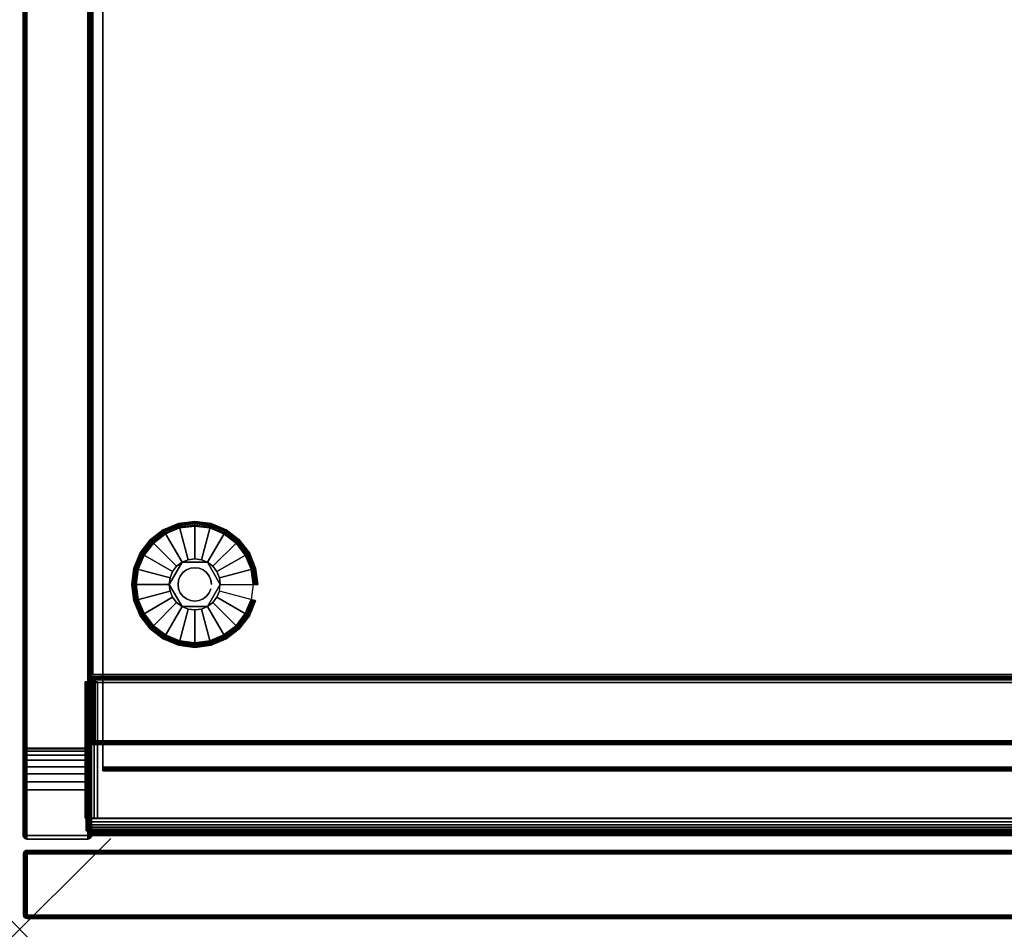
# Model space of a CAD drawing. Units: inches. Extents: x -0.2 to 42, y -21.1 to 0.
# Drawn here: x 0 to 10.8, y -20 to -10 of the extents above; entities that cross this region are included whole.
import ezdxf

# ---------------------------------------------------------------- set-up
doc = ezdxf.new("R2010")
doc.units = ezdxf.units.IN
doc.header["$MEASUREMENT"] = 0
doc.header["$PDMODE"] = 3
doc.header["$PDSIZE"] = 1
for name, color, linetype in [('A-FURN-3-NODE', 7, 'Continuous'), ('A-FURN-3-STOR-LWR-HRDWR-RAIL', 253, 'Continuous'), ('A-FURN-3-STOR-LWR-LVLR', 253, 'Continuous'), ('A-FURN-3-STOR-LWR-LVLR-HRDWR', 254, 'Continuous'), ('A-FURN-3-STOR-LWR-WD-BTTM-EDGE-HORZ', 255, 'Continuous'), ('A-FURN-3-STOR-LWR-WD-BTTM-SRFC-HORZ', 255, 'Continuous'), ('A-FURN-3-STOR-LWR-WD-DR-EDGE-HORZ', 255, 'Continuous'), ('A-FURN-3-STOR-LWR-WD-DR-EDGE-VERT', 255, 'Continuous'), ('A-FURN-3-STOR-LWR-WD-DR-SRFC-VERT', 255, 'Continuous'), ('A-FURN-3-STOR-LWR-WD-FRNT-EDGE-VERT', 255, 'Continuous'), ('A-FURN-3-STOR-LWR-WD-FRNT-SRFC-VERT', 255, 'Continuous'), ('A-FURN-3-STOR-LWR-WD-SDPNL-CORE', 33, 'Continuous'), ('A-FURN-3-STOR-LWR-WD-SDPNL-EDGE-HORZ', 255, 'Continuous'), ('A-FURN-3-STOR-LWR-WD-SDPNL-EDGE-VERT', 255, 'Continuous'), ('A-FURN-3-STOR-LWR-WD-SDPNL-SRFC-VERT', 255, 'Continuous'), ('A-FURN-3-STOR-LWR-WD-SHLF-CORE', 33, 'Continuous'), ('A-FURN-3-STOR-LWR-WD-SHLF-EDGE-HORZ', 255, 'Continuous'), ('A-FURN-3-STOR-LWR-WD-SHLF-SRFC-HORZ', 255, 'Continuous')]:
    doc.layers.add(name, color=color, linetype=linetype)

msp = doc.modelspace()

# ---------------------------------------------------------------- linework, layer by layer
at = {"layer": 'A-FURN-3-NODE'}
msp.add_point((0, -20), dxfattribs=at)
at = {"layer": 'A-FURN-3-STOR-LWR-HRDWR-RAIL'}
for points in [[(0.72, -17.288, 27.866), (0.72, -17.278, 27.25), (0.72, -18.778, 27.25), (0.72, -18.778, 27.866)], [(0.855, -18.778, 27.25), (0.72, -18.778, 27.25), (0.72, -17.278, 27.25), (0.855, -17.278, 27.25)], [(0.855, -17.278, 27.25), (0.855, -17.288, 27.866), (0.855, -18.778, 27.866), (0.855, -18.778, 27.25)], [(41.077, -18.778, 28), (41.077, -17.288, 28), (0.855, -17.288, 28), (0.855, -18.778, 28)], [(41.077, -17.288, 27.866), (41.077, -18.778, 27.866), (0.855, -18.778, 27.866), (0.855, -17.288, 27.866)], [(0.72, -18.778, 27.25), (0.855, -18.778, 27.25), (0.855, -18.778, 27.866), (0.72, -18.778, 27.866)], [(0.73, -18.783, 28), (0.855, -18.783, 28), (0.855, -18.783, 27.866), (0.73, -18.783, 27.861)], [(41.202, -18.783, 27.25), (41.202, -18.918, 27.25), (0.73, -18.918, 27.25), (0.73, -18.783, 27.25)], [(0.855, -18.778, 27.866), (0.855, -18.783, 27.866), (0.855, -18.783, 28), (0.855, -18.778, 28)], [(0.73, -18.918, 27.866), (0.73, -18.918, 27.25), (41.202, -18.918, 27.25), (41.202, -18.918, 27.866)]]:
    msp.add_3dface(points, dxfattribs=at)
for points, invisible_edges in [([(0.855, -17.288, 27.866), (0.855, -17.278, 27.25), (0.72, -17.278, 27.25), (0.72, -17.288, 27.866)], 8), ([(0.855, -17.288, 27.866), (0.72, -17.288, 27.866), (0.725, -17.288, 27.9), (0.739, -17.288, 27.933)], 9), ([(0.855, -17.288, 27.866), (0.739, -17.288, 27.933), (0.76, -17.288, 27.961), (0.788, -17.288, 27.982)], 9), ([(0.855, -17.288, 27.866), (0.788, -17.288, 27.982), (0.82, -17.288, 27.995), (41.077, -17.288, 27.866)], 5), ([(41.077, -17.288, 27.866), (0.82, -17.288, 27.995), (0.855, -17.288, 28), (41.077, -17.288, 28)], 9), ([(0.739, -18.778, 27.933), (0.725, -18.778, 27.9), (0.72, -18.778, 27.866), (0.855, -18.778, 27.866)], 8), ([(0.73, -18.783, 27.25), (0.73, -18.918, 27.25), (0.73, -18.918, 27.866), (0.73, -18.783, 27.861)], 4), ([(0.73, -18.85, 27.982), (0.73, -18.818, 27.995), (0.73, -18.783, 28), (0.73, -18.783, 27.861)], 8), ([(0.73, -18.9, 27.933), (0.73, -18.878, 27.961), (0.73, -18.85, 27.982), (0.73, -18.783, 27.861)], 12), ([(0.73, -18.918, 27.866), (0.73, -18.913, 27.9), (0.73, -18.9, 27.933), (0.73, -18.783, 27.861)], 12), ([(41.077, -18.783, 27.866), (41.202, -18.783, 27.861), (41.202, -18.783, 27.25), (0.73, -18.783, 27.25)], 8), ([(0.73, -18.783, 27.25), (0.73, -18.783, 27.861), (0.855, -18.783, 27.866), (41.077, -18.783, 27.866)], 8), ([(0.788, -18.778, 27.982), (0.76, -18.778, 27.961), (0.739, -18.778, 27.933), (0.855, -18.778, 27.861)], 12), ([(0.855, -18.778, 28), (0.82, -18.778, 27.995), (0.788, -18.778, 27.982), (0.855, -18.778, 27.866)], 4)]:
    msp.add_3dface(points, dxfattribs=dict(at, invisible_edges=invisible_edges))
at = {"layer": 'A-FURN-3-STOR-LWR-LVLR'}
for points, invisible_edges in [([(1.758, -15.587), (1.924, -15.566), (1.758, -16.829), (1.603, -16.764)], 10), ([(1.924, -16.851), (1.758, -16.829), (1.924, -15.566), (2.09, -15.587)], 10), ([(1.47, -15.754), (1.603, -15.652), (1.47, -16.662), (1.368, -16.529)], 10), ([(1.603, -16.764), (1.47, -16.662), (1.603, -15.652), (1.758, -15.587)], 10), ([(2.09, -15.587), (2.245, -15.652), (2.09, -16.829), (1.924, -16.851)], 10), ([(2.245, -16.764), (2.09, -16.829), (2.245, -15.652), (2.378, -15.754)], 10), ([(1.368, -16.529), (1.303, -16.374), (1.368, -15.887), (1.47, -15.754)], 10), ([(2.378, -15.754), (2.48, -15.887), (2.378, -16.662), (2.245, -16.764)], 10), ([(1.303, -16.374), (1.282, -16.208), (1.303, -16.042), (1.368, -15.887)], 8), ([(2.48, -16.529), (2.378, -16.662), (2.48, -15.887), (2.545, -16.042)], 10), ([(1.784, -15.965, 0.512), (1.653, -16.135, 0.512), (1.643, -16.208, 0.512)], 1), ([(1.784, -15.965, 0.512), (1.725, -16.009, 0.512), (1.681, -16.067, 0.512), (1.653, -16.135, 0.512)], 8), ([(2.064, -15.965, 0.512), (1.851, -15.937, 0.512), (1.784, -15.965, 0.512)], 1), ([(2.064, -15.965, 0.512), (1.997, -15.937, 0.512), (1.924, -15.927, 0.512), (1.851, -15.937, 0.512)], 8), ([(2.205, -16.208, 0.512), (2.123, -16.009, 0.512), (2.064, -15.965, 0.512)], 1), ([(2.205, -16.208, 0.512), (2.195, -16.135, 0.512), (2.167, -16.067, 0.512), (2.123, -16.009, 0.512)], 8), ([(2.545, -16.042), (2.566, -16.208), (2.545, -16.374), (2.48, -16.529)], 8), ([(1.643, -16.208, 0.512), (1.653, -16.281, 0.512), (1.681, -16.349, 0.512), (1.725, -16.407, 0.512)], 8), ([(1.643, -16.208, 0.512), (1.725, -16.407, 0.512), (1.784, -16.451, 0.512)], 1), ([(2.064, -16.451, 0.512), (2.195, -16.281, 0.512), (2.205, -16.208, 0.512)], 1), ([(2.064, -16.451, 0.512), (2.123, -16.407, 0.512), (2.167, -16.349, 0.512), (2.195, -16.281, 0.512)], 8), ([(1.784, -16.451, 0.512), (1.851, -16.479, 0.512), (1.924, -16.489, 0.512), (1.997, -16.479, 0.512)], 8), ([(1.784, -16.451, 0.512), (1.997, -16.479, 0.512), (2.064, -16.451, 0.512)], 1)]:
    msp.add_3dface(points, dxfattribs=dict(at, invisible_edges=invisible_edges))
at = {"layer": 'A-FURN-3-STOR-LWR-LVLR-HRDWR'}
for points in [[(1.784, -15.965, 0.765), (1.784, -15.965, 0.512), (1.643, -16.208, 0.512), (1.643, -16.208, 0.765)], [(2.064, -15.965, 0.765), (2.064, -15.965, 0.512), (1.784, -15.965, 0.512), (1.784, -15.965, 0.765)], [(2.205, -16.208, 0.765), (2.205, -16.208, 0.512), (2.064, -15.965, 0.512), (2.064, -15.965, 0.765)], [(1.643, -16.208, 0.765), (1.643, -16.208, 0.512), (1.784, -16.451, 0.512), (1.784, -16.451, 0.765)], [(2.064, -16.451, 0.765), (2.064, -16.451, 0.512), (2.205, -16.208, 0.512), (2.205, -16.208, 0.765)], [(1.784, -16.451, 0.765), (1.784, -16.451, 0.512), (2.064, -16.451, 0.512), (2.064, -16.451, 0.765)]]:
    msp.add_3dface(points, dxfattribs=at)
at = {"layer": 'A-FURN-3-STOR-LWR-LVLR-HRDWR', "invisible_edges": 8}
for points in [[(2.064, -15.965, 0.765), (1.784, -15.965, 0.765), (1.643, -16.208, 0.765), (1.784, -16.451, 0.765)], [(1.784, -16.451, 0.765), (2.064, -16.451, 0.765), (2.205, -16.208, 0.765), (2.064, -15.965, 0.765)]]:
    msp.add_3dface(points, dxfattribs=at)
at = {"layer": 'A-FURN-3-STOR-LWR-WD-BTTM-SRFC-HORZ'}
for points in [[(0.789, -0.828, 5.527), (0.789, -18.93, 5.527), (41.211, -18.93, 5.527), (41.211, -0.828, 5.527)], [(0.809, -17.198, 2.777), (0.809, -0.848, 2.777), (41.191, -0.848, 2.777), (41.191, -17.198, 2.777)], [(41.211, -18.93, 4.527), (0.789, -18.93, 4.527), (0.789, -17.218, 4.527), (41.211, -17.218, 4.527)]]:
    msp.add_3dface(points, dxfattribs=at)
at = {"layer": 'A-FURN-3-STOR-LWR-WD-DR-SRFC-VERT'}
for points in [[(20.774, -19.132, 4.527), (0.082, -19.132, 4.527), (0.082, -19.132, 27.781), (20.774, -19.132, 27.781)], [(20.774, -19.882, 27.781), (0.082, -19.882, 27.781), (0.082, -19.882, 4.527), (20.774, -19.882, 4.527)]]:
    msp.add_3dface(points, dxfattribs=at)
at = {"layer": 'A-FURN-3-STOR-LWR-WD-FRNT-SRFC-VERT'}
for points in [[(41.211, -17.218, 4.527), (41.211, -17.218, 0.539), (0.789, -17.218, 0.539), (0.789, -17.218, 4.527)], [(0.789, -17.968, 4.527), (0.789, -17.968, 0.539), (41.211, -17.968, 0.539), (41.211, -17.968, 4.527)]]:
    msp.add_3dface(points, dxfattribs=at)
at = {"layer": 'A-FURN-3-STOR-LWR-WD-SDPNL-CORE'}
msp.add_3dface([(0.789, -0.078, 28), (0.039, -0.078, 28), (0.039, -18.969, 28), (0.789, -18.969, 28)], dxfattribs=at)
at = {"layer": 'A-FURN-3-STOR-LWR-WD-SDPNL-EDGE-VERT'}
for points, invisible_edges in [([(0.039, -18.969, 28), (0.04, -18.979, 28), (0.788, -18.979, 28), (0.789, -18.969, 28)], 2), ([(0.784, -18.988, 28), (0.788, -18.979, 28), (0.04, -18.979, 28), (0.044, -18.988, 28)], 10), ([(0.044, -18.988, 28), (0.05, -18.996, 28), (0.778, -18.996, 28), (0.784, -18.988, 28)], 10), ([(0.769, -19.003, 28), (0.778, -18.996, 28), (0.05, -18.996, 28), (0.059, -19.003, 28)], 10), ([(0.059, -19.003, 28), (0.068, -19.006, 28), (0.76, -19.006, 28), (0.769, -19.003, 28)], 10), ([(0.75, -19.008, 28), (0.76, -19.006, 28), (0.068, -19.006, 28), (0.078, -19.008, 28)], 2)]:
    msp.add_3dface(points, dxfattribs=dict(at, invisible_edges=invisible_edges))
at = {"layer": 'A-FURN-3-STOR-LWR-WD-SDPNL-SRFC-VERT'}
for points, invisible_edges in [([(0.039, -0.078, 28), (0.039, -0.078, 0.539), (0.039, -17.968, 0.539), (0.039, -17.968, 4.027)], 8), ([(0.039, -18.468, 4.527), (0.039, -18.969, 4.527), (0.039, -18.969, 28), (0.039, -0.078, 28)], 8), ([(0.039, -0.078, 28), (0.039, -0.078, 28), (0.039, -18.37, 4.517), (0.039, -18.468, 4.527)], 10), ([(0.039, -18.277, 4.489), (0.039, -18.277, 4.489), (0.039, -18.37, 4.517), (0.039, -0.078, 28)], 12), ([(0.039, -0.078, 28), (0.039, -0.078, 28), (0.039, -18.19, 4.443), (0.039, -18.277, 4.489)], 10), ([(0.039, -18.114, 4.381), (0.039, -18.114, 4.381), (0.039, -18.19, 4.443), (0.039, -0.078, 28)], 12), ([(0.039, -18.052, 4.305), (0.039, -18.052, 4.305), (0.039, -18.114, 4.381), (0.039, -0.078, 28)], 12), ([(0.039, -18.006, 4.218), (0.039, -18.006, 4.218), (0.039, -18.052, 4.305), (0.039, -0.078, 28)], 12), ([(0.039, -0.078, 28), (0.039, -0.078, 28), (0.039, -17.978, 4.125), (0.039, -18.006, 4.218)], 10), ([(0.039, -17.968, 4.027), (0.039, -17.968, 4.027), (0.039, -17.978, 4.125), (0.039, -0.078, 28)], 12), ([(0.789, -17.968, 0.539), (0.789, -0.078, 0.539), (0.789, -0.078, 28), (0.789, -17.968, 4.027)], 4), ([(0.789, -18.969, 28), (0.789, -18.969, 4.527), (0.789, -18.468, 4.527), (0.789, -0.078, 28)], 4), ([(0.789, -18.37, 4.517), (0.789, -0.078, 28), (0.789, -0.078, 28), (0.789, -18.468, 4.527)], 5), ([(0.789, -18.37, 4.517), (0.789, -18.277, 4.489), (0.789, -18.277, 4.489), (0.789, -0.078, 28)], 12), ([(0.789, -18.19, 4.443), (0.789, -0.078, 28), (0.789, -0.078, 28), (0.789, -18.277, 4.489)], 5), ([(0.789, -18.19, 4.443), (0.789, -18.114, 4.381), (0.789, -18.114, 4.381), (0.789, -0.078, 28)], 12), ([(0.789, -18.114, 4.381), (0.789, -18.052, 4.305), (0.789, -18.052, 4.305), (0.789, -0.078, 28)], 12), ([(0.789, -18.052, 4.305), (0.789, -18.006, 4.218), (0.789, -18.006, 4.218), (0.789, -0.078, 28)], 12), ([(0.789, -17.978, 4.125), (0.789, -0.078, 28), (0.789, -0.078, 28), (0.789, -18.006, 4.218)], 5), ([(0.789, -17.978, 4.125), (0.789, -17.968, 4.027), (0.789, -17.968, 4.027), (0.789, -0.078, 28)], 12)]:
    msp.add_3dface(points, dxfattribs=dict(at, invisible_edges=invisible_edges))
at = {"layer": 'A-FURN-3-STOR-LWR-WD-SHLF-CORE'}
msp.add_3dface([(0.914, -18.218, 17.268), (0.914, -18.218, 18.018), (0.914, -0.992, 18.018), (0.914, -0.992, 17.268)], dxfattribs=at)
at = {"layer": 'A-FURN-3-STOR-LWR-WD-SHLF-EDGE-HORZ'}
for points, invisible_edges in [([(0.914, -18.228, 17.269), (0.914, -18.228, 18.017), (0.914, -18.218, 18.018), (0.914, -18.218, 17.268)], 1), ([(0.914, -18.228, 18.017), (0.914, -18.228, 17.269), (0.914, -18.237, 17.273), (0.914, -18.237, 18.013)], 5), ([(0.914, -18.246, 17.279), (0.914, -18.246, 18.007), (0.914, -18.237, 18.013), (0.914, -18.237, 17.273)], 5), ([(0.914, -18.246, 18.007), (0.914, -18.246, 17.279), (0.914, -18.252, 17.288), (0.914, -18.252, 17.998)], 5), ([(0.914, -18.256, 17.297), (0.914, -18.256, 17.989), (0.914, -18.252, 17.998), (0.914, -18.252, 17.288)], 5), ([(0.914, -18.256, 17.989), (0.914, -18.256, 17.297), (0.914, -18.257, 17.307), (0.914, -18.257, 17.979)], 1)]:
    msp.add_3dface(points, dxfattribs=dict(at, invisible_edges=invisible_edges))
at = {"layer": 'A-FURN-3-STOR-LWR-WD-SHLF-SRFC-HORZ'}
for points in [[(0.914, -18.218, 18.018), (41.086, -18.218, 18.018), (41.086, -0.992, 18.018), (0.914, -0.992, 18.018)], [(0.914, -0.992, 17.268), (41.086, -0.992, 17.268), (41.086, -18.218, 17.268), (0.914, -18.218, 17.268)]]:
    msp.add_3dface(points, dxfattribs=at)

# ---------------------------------------------------------------- meshes
at = {"layer": 'A-FURN-3-STOR-LWR-HRDWR-RAIL'}
mesh = msp.add_polymesh((2, 7), dxfattribs=at)
for k, corner in enumerate([(0.72, -18.778, 27.866), (0.725, -18.778, 27.9), (0.739, -18.778, 27.933), (0.76, -18.778, 27.961), (0.788, -18.778, 27.982), (0.82, -18.778, 27.995), (0.855, -18.778, 28), (0.72, -17.288, 27.866), (0.725, -17.288, 27.9), (0.739, -17.288, 27.933), (0.76, -17.288, 27.961), (0.788, -17.288, 27.982), (0.82, -17.288, 27.995), (0.855, -17.288, 28)]):
    mesh.set_mesh_vertex(divmod(k, 7), corner)
mesh = msp.add_polymesh((2, 7), dxfattribs=at)
for k, corner in enumerate([(0.73, -18.783, 28), (0.73, -18.818, 27.995), (0.73, -18.85, 27.982), (0.73, -18.878, 27.961), (0.73, -18.9, 27.933), (0.73, -18.913, 27.9), (0.73, -18.918, 27.866), (41.202, -18.783, 28), (41.202, -18.818, 27.995), (41.202, -18.85, 27.982), (41.202, -18.878, 27.961), (41.202, -18.9, 27.933), (41.202, -18.913, 27.9), (41.202, -18.918, 27.866)]):
    mesh.set_mesh_vertex(divmod(k, 7), corner)
at = {"layer": 'A-FURN-3-STOR-LWR-LVLR'}
mesh = msp.add_polymesh((24, 9), dxfattribs=dict(at, m_close=True))
for k, corner in enumerate([(2.205, -16.208, 0.512), (2.576, -16.208, 0.438), (2.597, -16.208, 0.429), (2.611, -16.208, 0.411), (2.617, -16.208, 0.389), (2.617, -16.208, 0.05), (2.61, -16.208, 0.025), (2.591, -16.208, 0.007), (2.566, -16.208), (2.195, -16.135, 0.512), (2.554, -16.039, 0.438), (2.574, -16.034, 0.429), (2.588, -16.03, 0.411), (2.593, -16.029, 0.389), (2.593, -16.029, 0.05), (2.586, -16.031, 0.025), (2.569, -16.035, 0.007), (2.545, -16.042), (2.167, -16.067, 0.512), (2.489, -15.882, 0.438), (2.507, -15.872, 0.429), (2.519, -15.864, 0.411), (2.524, -15.862, 0.389), (2.524, -15.862, 0.05), (2.518, -15.865, 0.025), (2.502, -15.874, 0.007), (2.48, -15.887), (2.123, -16.009, 0.512), (2.385, -15.747, 0.438), (2.4, -15.732, 0.429), (2.41, -15.722, 0.411), (2.414, -15.718, 0.389), (2.414, -15.718, 0.05), (2.409, -15.723, 0.025), (2.396, -15.736, 0.007), (2.378, -15.754), (2.064, -15.965, 0.512), (2.25, -15.643, 0.438), (2.26, -15.625, 0.429), (2.268, -15.613, 0.411), (2.27, -15.608, 0.389), (2.27, -15.608, 0.05), (2.267, -15.614, 0.025), (2.258, -15.63, 0.007), (2.245, -15.652), (1.997, -15.937, 0.512), (2.093, -15.578, 0.438), (2.098, -15.558, 0.429), (2.102, -15.544, 0.411), (2.103, -15.539, 0.389), (2.103, -15.539, 0.05), (2.101, -15.546, 0.025), (2.097, -15.563, 0.007), (2.09, -15.587), (1.924, -15.927, 0.512), (1.924, -15.556, 0.438), (1.924, -15.535, 0.429), (1.924, -15.521, 0.411), (1.924, -15.516, 0.389), (1.924, -15.516, 0.05), (1.924, -15.522, 0.025), (1.924, -15.54, 0.007), (1.924, -15.566), (1.851, -15.937, 0.512), (1.755, -15.578, 0.438), (1.75, -15.558, 0.429), (1.746, -15.544, 0.411), (1.745, -15.539, 0.389), (1.745, -15.539, 0.05), (1.747, -15.546, 0.025), (1.751, -15.563, 0.007), (1.758, -15.587), (1.784, -15.965, 0.512), (1.598, -15.643, 0.438), (1.588, -15.625, 0.429), (1.58, -15.613, 0.411), (1.578, -15.608, 0.389), (1.578, -15.608, 0.05), (1.581, -15.614, 0.025), (1.59, -15.63, 0.007), (1.603, -15.652), (1.725, -16.009, 0.512), (1.463, -15.747, 0.438), (1.448, -15.732, 0.429), (1.438, -15.722, 0.411), (1.434, -15.718, 0.389), (1.434, -15.718, 0.05), (1.439, -15.723, 0.025), (1.452, -15.736, 0.007), (1.47, -15.754), (1.681, -16.067, 0.512), (1.359, -15.882, 0.438), (1.341, -15.872, 0.429), (1.329, -15.864, 0.411), (1.324, -15.862, 0.389), (1.324, -15.862, 0.05), (1.33, -15.865, 0.025), (1.346, -15.874, 0.007), (1.368, -15.887), (1.653, -16.135, 0.512), (1.294, -16.039, 0.438), (1.274, -16.034, 0.429), (1.26, -16.03, 0.411), (1.255, -16.029, 0.389), (1.255, -16.029, 0.05), (1.262, -16.031, 0.025), (1.279, -16.035, 0.007), (1.303, -16.042), (1.643, -16.208, 0.512), (1.272, -16.208, 0.438), (1.251, -16.208, 0.429), (1.237, -16.208, 0.411), (1.231, -16.208, 0.389), (1.231, -16.208, 0.05), (1.238, -16.208, 0.025), (1.256, -16.208, 0.007), (1.282, -16.208), (1.653, -16.281, 0.512), (1.294, -16.377, 0.438), (1.274, -16.382, 0.429), (1.26, -16.386, 0.411), (1.255, -16.387, 0.389), (1.255, -16.387, 0.05), (1.262, -16.385, 0.025), (1.279, -16.381, 0.007), (1.303, -16.374), (1.681, -16.349, 0.512), (1.359, -16.534, 0.438), (1.341, -16.544, 0.429), (1.329, -16.552, 0.411), (1.324, -16.554, 0.389), (1.324, -16.554, 0.05), (1.33, -16.551, 0.025), (1.346, -16.542, 0.007), (1.368, -16.529), (1.725, -16.407, 0.512), (1.463, -16.669, 0.438), (1.448, -16.684, 0.429), (1.438, -16.694, 0.411), (1.434, -16.698, 0.389), (1.434, -16.698, 0.05), (1.439, -16.693, 0.025), (1.452, -16.68, 0.007), (1.47, -16.662), (1.784, -16.451, 0.512), (1.598, -16.773, 0.438), (1.588, -16.791, 0.429), (1.58, -16.803, 0.411), (1.578, -16.808, 0.389), (1.578, -16.808, 0.05), (1.581, -16.802, 0.025), (1.59, -16.786, 0.007), (1.603, -16.764), (1.851, -16.479, 0.512), (1.755, -16.838, 0.438), (1.75, -16.858, 0.429), (1.746, -16.872, 0.411), (1.745, -16.877, 0.389), (1.745, -16.877, 0.05), (1.747, -16.87, 0.025), (1.751, -16.853, 0.007), (1.758, -16.829), (1.924, -16.489, 0.512), (1.924, -16.86, 0.438), (1.924, -16.881, 0.429), (1.924, -16.895, 0.411), (1.924, -16.9, 0.389), (1.924, -16.9, 0.05), (1.924, -16.894, 0.025), (1.924, -16.876, 0.007), (1.924, -16.851), (1.997, -16.479, 0.512), (2.093, -16.838, 0.438), (2.098, -16.858, 0.429), (2.102, -16.872, 0.411), (2.103, -16.877, 0.389), (2.103, -16.877, 0.05), (2.101, -16.87, 0.025), (2.097, -16.853, 0.007), (2.09, -16.829), (2.064, -16.451, 0.512), (2.25, -16.773, 0.438), (2.26, -16.791, 0.429), (2.268, -16.803, 0.411), (2.27, -16.808, 0.389), (2.27, -16.808, 0.05), (2.267, -16.802, 0.025), (2.258, -16.786, 0.007), (2.245, -16.764), (2.123, -16.407, 0.512), (2.385, -16.669, 0.438), (2.4, -16.684, 0.429), (2.41, -16.694, 0.411), (2.414, -16.698, 0.389), (2.414, -16.698, 0.05), (2.409, -16.693, 0.025), (2.396, -16.68, 0.007), (2.378, -16.662), (2.167, -16.349, 0.512), (2.489, -16.534, 0.438), (2.507, -16.544, 0.429), (2.519, -16.552, 0.411), (2.524, -16.554, 0.389), (2.524, -16.554, 0.05), (2.518, -16.551, 0.025), (2.502, -16.542, 0.007), (2.48, -16.529), (2.195, -16.281, 0.512), (2.554, -16.377, 0.438), (2.574, -16.382, 0.429), (2.588, -16.386, 0.411), (2.593, -16.387, 0.389), (2.593, -16.387, 0.05), (2.586, -16.385, 0.025), (2.569, -16.381, 0.007), (2.545, -16.374)]):
    mesh.set_mesh_vertex(divmod(k, 9), corner)
mesh = msp.add_polymesh((2, 24), dxfattribs=dict(at, n_close=True))
for k, corner in enumerate([(2.108, -16.208, 0.765), (2.102, -16.16, 0.765), (2.083, -16.116, 0.765), (2.054, -16.078, 0.765), (2.016, -16.049, 0.765), (1.972, -16.03, 0.765), (1.924, -16.024, 0.765), (1.876, -16.03, 0.765), (1.832, -16.049, 0.765), (1.794, -16.078, 0.765), (1.765, -16.116, 0.765), (1.746, -16.16, 0.765), (1.74, -16.208, 0.765), (1.746, -16.256, 0.765), (1.765, -16.3, 0.765), (1.794, -16.338, 0.765), (1.832, -16.367, 0.765), (1.876, -16.386, 0.765), (1.924, -16.392, 0.765), (1.972, -16.386, 0.765), (2.016, -16.367, 0.765), (2.054, -16.338, 0.765), (2.083, -16.3, 0.765), (2.102, -16.256, 0.765), (2.108, -16.208, 2.777), (2.102, -16.16, 2.777), (2.083, -16.116, 2.777), (2.054, -16.078, 2.777), (2.016, -16.049, 2.777), (1.972, -16.03, 2.777), (1.924, -16.024, 2.777), (1.876, -16.03, 2.777), (1.832, -16.049, 2.777), (1.794, -16.078, 2.777), (1.765, -16.116, 2.777), (1.746, -16.16, 2.777), (1.74, -16.208, 2.777), (1.746, -16.256, 2.777), (1.765, -16.3, 2.777), (1.794, -16.338, 2.777), (1.832, -16.367, 2.777), (1.876, -16.386, 2.777), (1.924, -16.392, 2.777), (1.972, -16.386, 2.777), (2.016, -16.367, 2.777), (2.054, -16.338, 2.777), (2.083, -16.3, 2.777), (2.102, -16.256, 2.777)]):
    mesh.set_mesh_vertex(divmod(k, 24), corner)
at = {"layer": 'A-FURN-3-STOR-LWR-WD-BTTM-EDGE-HORZ'}
mesh = msp.add_polymesh((2, 14), dxfattribs=at)
for k, corner in enumerate([(0.789, -18.93, 5.527), (0.789, -18.94, 5.526), (0.789, -18.949, 5.522), (0.789, -18.957, 5.516), (0.789, -18.964, 5.508), (0.789, -18.967, 5.498), (0.789, -18.969, 5.488), (0.789, -18.969, 4.566), (0.789, -18.967, 4.556), (0.789, -18.964, 4.547), (0.789, -18.957, 4.538), (0.789, -18.949, 4.532), (0.789, -18.94, 4.528), (0.789, -18.93, 4.527), (41.211, -18.93, 5.527), (41.211, -18.94, 5.526), (41.211, -18.949, 5.522), (41.211, -18.957, 5.516), (41.211, -18.964, 5.508), (41.211, -18.967, 5.498), (41.211, -18.969, 5.488), (41.211, -18.969, 4.566), (41.211, -18.967, 4.556), (41.211, -18.964, 4.547), (41.211, -18.957, 4.538), (41.211, -18.949, 4.532), (41.211, -18.94, 4.528), (41.211, -18.93, 4.527)]):
    mesh.set_mesh_vertex(divmod(k, 14), corner)
at = {"layer": 'A-FURN-3-STOR-LWR-WD-DR-EDGE-HORZ'}
mesh = msp.add_polymesh((7, 10), dxfattribs=at)
for k, corner in enumerate([(0.082, -19.132, 4.527), (0.082, -19.135, 4.512), (0.082, -19.143, 4.499), (0.082, -19.156, 4.491), (0.082, -19.171, 4.488), (0.082, -19.843, 4.488), (0.082, -19.858, 4.491), (0.082, -19.871, 4.499), (0.082, -19.879, 4.512), (0.082, -19.882, 4.527), (0.082, -19.132, 4.527), (0.078, -19.135, 4.513), (0.074, -19.143, 4.5), (0.072, -19.156, 4.492), (0.071, -19.171, 4.489), (0.071, -19.843, 4.489), (0.072, -19.858, 4.492), (0.074, -19.871, 4.5), (0.078, -19.879, 4.513), (0.082, -19.882, 4.527), (0.082, -19.132, 4.527), (0.074, -19.135, 4.514), (0.068, -19.143, 4.503), (0.063, -19.156, 4.496), (0.062, -19.171, 4.493), (0.062, -19.843, 4.493), (0.063, -19.858, 4.496), (0.068, -19.871, 4.503), (0.074, -19.879, 4.514), (0.082, -19.882, 4.527), (0.082, -19.132, 4.527), (0.071, -19.135, 4.516), (0.062, -19.143, 4.508), (0.056, -19.156, 4.502), (0.054, -19.171, 4.499), (0.054, -19.843, 4.499), (0.056, -19.858, 4.502), (0.062, -19.871, 4.508), (0.071, -19.879, 4.516), (0.082, -19.882, 4.527), (0.082, -19.132, 4.527), (0.069, -19.135, 4.52), (0.058, -19.143, 4.513), (0.05, -19.156, 4.509), (0.048, -19.171, 4.508), (0.048, -19.843, 4.508), (0.05, -19.858, 4.509), (0.058, -19.871, 4.513), (0.069, -19.879, 4.52), (0.082, -19.882, 4.527), (0.082, -19.132, 4.527), (0.067, -19.135, 4.523), (0.055, -19.143, 4.52), (0.047, -19.156, 4.518), (0.044, -19.171, 4.517), (0.044, -19.843, 4.517), (0.047, -19.858, 4.518), (0.055, -19.871, 4.52), (0.067, -19.879, 4.523), (0.082, -19.882, 4.527), (0.082, -19.132, 4.527), (0.067, -19.135, 4.527), (0.054, -19.143, 4.527), (0.045, -19.156, 4.527), (0.043, -19.171, 4.527), (0.043, -19.843, 4.527), (0.045, -19.858, 4.527), (0.054, -19.871, 4.527), (0.067, -19.879, 4.527), (0.082, -19.882, 4.527)]):
    mesh.set_mesh_vertex(divmod(k, 10), corner)
mesh = msp.add_polymesh((7, 10), dxfattribs=at)
for k, corner in enumerate([(0.082, -19.132, 27.781), (0.067, -19.135, 27.781), (0.054, -19.143, 27.781), (0.045, -19.156, 27.781), (0.043, -19.171, 27.781), (0.043, -19.843, 27.781), (0.045, -19.858, 27.781), (0.054, -19.871, 27.781), (0.067, -19.879, 27.781), (0.082, -19.882, 27.781), (0.082, -19.132, 27.781), (0.067, -19.135, 27.785), (0.055, -19.143, 27.788), (0.047, -19.156, 27.79), (0.044, -19.171, 27.791), (0.044, -19.843, 27.791), (0.047, -19.858, 27.79), (0.055, -19.871, 27.788), (0.067, -19.879, 27.785), (0.082, -19.882, 27.781), (0.082, -19.132, 27.781), (0.069, -19.135, 27.788), (0.058, -19.143, 27.795), (0.05, -19.156, 27.799), (0.048, -19.171, 27.8), (0.048, -19.843, 27.8), (0.05, -19.858, 27.799), (0.058, -19.871, 27.795), (0.069, -19.879, 27.788), (0.082, -19.882, 27.781), (0.082, -19.132, 27.781), (0.071, -19.135, 27.791), (0.062, -19.143, 27.8), (0.056, -19.156, 27.806), (0.054, -19.171, 27.808), (0.054, -19.843, 27.808), (0.056, -19.858, 27.806), (0.062, -19.871, 27.8), (0.071, -19.879, 27.791), (0.082, -19.882, 27.781), (0.082, -19.132, 27.781), (0.074, -19.135, 27.794), (0.068, -19.143, 27.805), (0.063, -19.156, 27.812), (0.062, -19.171, 27.815), (0.062, -19.843, 27.815), (0.063, -19.858, 27.812), (0.068, -19.871, 27.805), (0.074, -19.879, 27.794), (0.082, -19.882, 27.781), (0.082, -19.132, 27.781), (0.078, -19.135, 27.795), (0.074, -19.143, 27.808), (0.072, -19.156, 27.816), (0.071, -19.171, 27.819), (0.071, -19.843, 27.819), (0.072, -19.858, 27.816), (0.074, -19.871, 27.808), (0.078, -19.879, 27.795), (0.082, -19.882, 27.781), (0.082, -19.132, 27.781), (0.082, -19.135, 27.796), (0.082, -19.143, 27.808), (0.082, -19.156, 27.817), (0.082, -19.171, 27.82), (0.082, -19.843, 27.82), (0.082, -19.858, 27.817), (0.082, -19.871, 27.808), (0.082, -19.879, 27.796), (0.082, -19.882, 27.781)]):
    mesh.set_mesh_vertex(divmod(k, 10), corner)
mesh = msp.add_polymesh((2, 10), dxfattribs=at)
for k, corner in enumerate([(20.774, -19.132, 4.527), (20.774, -19.135, 4.512), (20.774, -19.143, 4.499), (20.774, -19.156, 4.491), (20.774, -19.171, 4.488), (20.774, -19.843, 4.488), (20.774, -19.858, 4.491), (20.774, -19.871, 4.499), (20.774, -19.879, 4.512), (20.774, -19.882, 4.527), (0.082, -19.132, 4.527), (0.082, -19.135, 4.512), (0.082, -19.143, 4.499), (0.082, -19.156, 4.491), (0.082, -19.171, 4.488), (0.082, -19.843, 4.488), (0.082, -19.858, 4.491), (0.082, -19.871, 4.499), (0.082, -19.879, 4.512), (0.082, -19.882, 4.527)]):
    mesh.set_mesh_vertex(divmod(k, 10), corner)
mesh = msp.add_polymesh((2, 10), dxfattribs=at)
for k, corner in enumerate([(0.082, -19.132, 27.781), (0.082, -19.135, 27.796), (0.082, -19.143, 27.808), (0.082, -19.156, 27.817), (0.082, -19.171, 27.82), (0.082, -19.843, 27.82), (0.082, -19.858, 27.817), (0.082, -19.871, 27.808), (0.082, -19.879, 27.796), (0.082, -19.882, 27.781), (20.774, -19.132, 27.781), (20.774, -19.135, 27.796), (20.774, -19.143, 27.808), (20.774, -19.156, 27.817), (20.774, -19.171, 27.82), (20.774, -19.843, 27.82), (20.774, -19.858, 27.817), (20.774, -19.871, 27.808), (20.774, -19.879, 27.796), (20.774, -19.882, 27.781)]):
    mesh.set_mesh_vertex(divmod(k, 10), corner)
at = {"layer": 'A-FURN-3-STOR-LWR-WD-DR-EDGE-VERT'}
mesh = msp.add_polymesh((2, 10), dxfattribs=at)
for k, corner in enumerate([(0.082, -19.132, 4.527), (0.067, -19.135, 4.527), (0.054, -19.143, 4.527), (0.045, -19.156, 4.527), (0.043, -19.171, 4.527), (0.043, -19.843, 4.527), (0.045, -19.858, 4.527), (0.054, -19.871, 4.527), (0.067, -19.879, 4.527), (0.082, -19.882, 4.527), (0.082, -19.132, 27.781), (0.067, -19.135, 27.781), (0.054, -19.143, 27.781), (0.045, -19.156, 27.781), (0.043, -19.171, 27.781), (0.043, -19.843, 27.781), (0.045, -19.858, 27.781), (0.054, -19.871, 27.781), (0.067, -19.879, 27.781), (0.082, -19.882, 27.781)]):
    mesh.set_mesh_vertex(divmod(k, 10), corner)
at = {"layer": 'A-FURN-3-STOR-LWR-WD-FRNT-EDGE-VERT'}
mesh = msp.add_polymesh((2, 14), dxfattribs=at)
for k, corner in enumerate([(0.789, -17.968, 0.539), (0.791, -17.966, 0.527), (0.796, -17.961, 0.517), (0.803, -17.954, 0.509), (0.811, -17.946, 0.504), (0.82, -17.937, 0.501), (0.828, -17.929, 0.5), (0.828, -17.257, 0.5), (0.82, -17.249, 0.501), (0.811, -17.24, 0.504), (0.803, -17.232, 0.509), (0.796, -17.225, 0.517), (0.791, -17.22, 0.527), (0.789, -17.218, 0.539), (41.211, -17.968, 0.539), (41.209, -17.966, 0.527), (41.204, -17.961, 0.517), (41.197, -17.954, 0.509), (41.189, -17.946, 0.504), (41.18, -17.937, 0.501), (41.172, -17.929, 0.5), (41.172, -17.257, 0.5), (41.18, -17.249, 0.501), (41.189, -17.24, 0.504), (41.197, -17.232, 0.509), (41.204, -17.225, 0.517), (41.209, -17.22, 0.527), (41.211, -17.218, 0.539)]):
    mesh.set_mesh_vertex(divmod(k, 14), corner)
mesh = msp.add_polymesh((2, 7), dxfattribs=at)
for k, corner in enumerate([(0.789, -17.218, 0.539), (0.791, -17.22, 0.527), (0.796, -17.225, 0.517), (0.803, -17.232, 0.509), (0.811, -17.24, 0.504), (0.82, -17.249, 0.501), (0.828, -17.257, 0.5), (0.789, -17.968, 0.539), (0.791, -17.966, 0.527), (0.796, -17.961, 0.517), (0.803, -17.954, 0.509), (0.811, -17.946, 0.504), (0.82, -17.937, 0.501), (0.828, -17.929, 0.5)]):
    mesh.set_mesh_vertex(divmod(k, 7), corner)
at = {"layer": 'A-FURN-3-STOR-LWR-WD-SDPNL-EDGE-HORZ'}
mesh = msp.add_polymesh((2, 14), dxfattribs=at)
for k, corner in enumerate([(0.789, -17.968, 0.539), (0.788, -17.978, 0.529), (0.784, -17.988, 0.52), (0.778, -17.996, 0.511), (0.769, -18.002, 0.505), (0.76, -18.006, 0.501), (0.75, -18.007, 0.5), (0.078, -18.007, 0.5), (0.068, -18.006, 0.501), (0.059, -18.002, 0.505), (0.05, -17.996, 0.511), (0.044, -17.988, 0.52), (0.04, -17.978, 0.529), (0.039, -17.968, 0.539), (0.789, -0.078, 0.539), (0.788, -0.068, 0.529), (0.784, -0.058, 0.52), (0.778, -0.05, 0.511), (0.769, -0.044, 0.505), (0.76, -0.04, 0.501), (0.75, -0.039, 0.5), (0.078, -0.039, 0.5), (0.068, -0.04, 0.501), (0.059, -0.044, 0.505), (0.05, -0.05, 0.511), (0.044, -0.058, 0.52), (0.04, -0.068, 0.529), (0.039, -0.078, 0.539)]):
    mesh.set_mesh_vertex(divmod(k, 14), corner)
mesh = msp.add_polymesh((9, 14), dxfattribs=at)
for k, corner in enumerate([(0.039, -17.968, 4.027), (0.04, -17.978, 4.027), (0.044, -17.988, 4.027), (0.05, -17.996, 4.027), (0.059, -18.002, 4.027), (0.068, -18.006, 4.027), (0.078, -18.007, 4.027), (0.75, -18.007, 4.027), (0.76, -18.006, 4.027), (0.769, -18.002, 4.027), (0.778, -17.996, 4.027), (0.784, -17.988, 4.027), (0.788, -17.978, 4.027), (0.789, -17.968, 4.027), (0.039, -17.978, 4.125), (0.04, -17.988, 4.123), (0.044, -17.997, 4.121), (0.05, -18.005, 4.119), (0.059, -18.011, 4.118), (0.068, -18.015, 4.117), (0.078, -18.016, 4.117), (0.75, -18.016, 4.117), (0.76, -18.015, 4.117), (0.769, -18.011, 4.118), (0.778, -18.005, 4.119), (0.784, -17.997, 4.121), (0.788, -17.988, 4.123), (0.789, -17.978, 4.125), (0.039, -18.006, 4.218), (0.04, -18.015, 4.214), (0.044, -18.024, 4.211), (0.05, -18.032, 4.208), (0.059, -18.037, 4.205), (0.068, -18.041, 4.204), (0.078, -18.042, 4.203), (0.75, -18.042, 4.203), (0.76, -18.041, 4.204), (0.769, -18.037, 4.205), (0.778, -18.032, 4.208), (0.784, -18.024, 4.211), (0.788, -18.015, 4.214), (0.789, -18.006, 4.218), (0.039, -18.052, 4.305), (0.04, -18.061, 4.299), (0.044, -18.068, 4.294), (0.05, -18.075, 4.289), (0.059, -18.08, 4.286), (0.068, -18.084, 4.284), (0.078, -18.085, 4.283), (0.75, -18.085, 4.283), (0.76, -18.084, 4.284), (0.769, -18.08, 4.286), (0.778, -18.075, 4.289), (0.784, -18.068, 4.294), (0.788, -18.061, 4.299), (0.789, -18.052, 4.305), (0.039, -18.114, 4.381), (0.04, -18.122, 4.373), (0.044, -18.128, 4.367), (0.05, -18.134, 4.361), (0.059, -18.138, 4.357), (0.068, -18.141, 4.354), (0.078, -18.142, 4.353), (0.75, -18.142, 4.353), (0.76, -18.141, 4.354), (0.769, -18.138, 4.357), (0.778, -18.134, 4.361), (0.784, -18.128, 4.367), (0.788, -18.122, 4.373), (0.789, -18.114, 4.381), (0.039, -18.19, 4.443), (0.04, -18.196, 4.434), (0.044, -18.201, 4.427), (0.05, -18.206, 4.42), (0.059, -18.209, 4.415), (0.068, -18.211, 4.411), (0.078, -18.212, 4.41), (0.75, -18.212, 4.41), (0.76, -18.211, 4.411), (0.769, -18.209, 4.415), (0.778, -18.206, 4.42), (0.784, -18.201, 4.427), (0.788, -18.196, 4.434), (0.789, -18.19, 4.443), (0.039, -18.277, 4.489), (0.04, -18.281, 4.48), (0.044, -18.284, 4.471), (0.05, -18.287, 4.463), (0.059, -18.29, 4.458), (0.068, -18.291, 4.454), (0.078, -18.292, 4.453), (0.75, -18.292, 4.453), (0.76, -18.291, 4.454), (0.769, -18.29, 4.458), (0.778, -18.287, 4.463), (0.784, -18.284, 4.471), (0.788, -18.281, 4.48), (0.789, -18.277, 4.489), (0.039, -18.37, 4.517), (0.04, -18.372, 4.507), (0.044, -18.374, 4.498), (0.05, -18.376, 4.49), (0.059, -18.377, 4.484), (0.068, -18.378, 4.48), (0.078, -18.378, 4.479), (0.75, -18.378, 4.479), (0.76, -18.378, 4.48), (0.769, -18.377, 4.484), (0.778, -18.376, 4.49), (0.784, -18.374, 4.498), (0.788, -18.372, 4.507), (0.789, -18.37, 4.517), (0.039, -18.468, 4.527), (0.04, -18.468, 4.517), (0.044, -18.468, 4.508), (0.05, -18.468, 4.499), (0.059, -18.468, 4.493), (0.068, -18.468, 4.489), (0.078, -18.468, 4.488), (0.75, -18.468, 4.488), (0.76, -18.468, 4.489), (0.769, -18.468, 4.493), (0.778, -18.468, 4.499), (0.784, -18.468, 4.508), (0.788, -18.468, 4.517), (0.789, -18.468, 4.527)]):
    mesh.set_mesh_vertex(divmod(k, 14), corner)
mesh = msp.add_polymesh((2, 14), dxfattribs=at)
for k, corner in enumerate([(0.789, -18.969, 4.527), (0.788, -18.979, 4.517), (0.784, -18.988, 4.508), (0.778, -18.996, 4.499), (0.769, -19.003, 4.493), (0.76, -19.006, 4.489), (0.75, -19.008, 4.488), (0.078, -19.008, 4.488), (0.068, -19.006, 4.489), (0.059, -19.003, 4.493), (0.05, -18.996, 4.499), (0.044, -18.988, 4.508), (0.04, -18.979, 4.517), (0.039, -18.969, 4.527), (0.789, -18.468, 4.527), (0.788, -18.468, 4.517), (0.784, -18.468, 4.508), (0.778, -18.468, 4.499), (0.769, -18.468, 4.493), (0.76, -18.468, 4.489), (0.75, -18.468, 4.488), (0.078, -18.468, 4.488), (0.068, -18.468, 4.489), (0.059, -18.468, 4.493), (0.05, -18.468, 4.499), (0.044, -18.468, 4.508), (0.04, -18.468, 4.517), (0.039, -18.468, 4.527)]):
    mesh.set_mesh_vertex(divmod(k, 14), corner)
at = {"layer": 'A-FURN-3-STOR-LWR-WD-SDPNL-EDGE-VERT'}
mesh = msp.add_polymesh((2, 14), dxfattribs=at)
for k, corner in enumerate([(0.039, -17.968, 0.539), (0.04, -17.978, 0.529), (0.044, -17.988, 0.52), (0.05, -17.996, 0.511), (0.059, -18.002, 0.505), (0.068, -18.006, 0.501), (0.078, -18.007, 0.5), (0.75, -18.007, 0.5), (0.76, -18.006, 0.501), (0.769, -18.002, 0.505), (0.778, -17.996, 0.511), (0.784, -17.988, 0.52), (0.788, -17.978, 0.529), (0.789, -17.968, 0.539), (0.039, -17.968, 4.027), (0.04, -17.978, 4.027), (0.044, -17.988, 4.027), (0.05, -17.996, 4.027), (0.059, -18.002, 4.027), (0.068, -18.006, 4.027), (0.078, -18.007, 4.027), (0.75, -18.007, 4.027), (0.76, -18.006, 4.027), (0.769, -18.002, 4.027), (0.778, -17.996, 4.027), (0.784, -17.988, 4.027), (0.788, -17.978, 4.027), (0.789, -17.968, 4.027)]):
    mesh.set_mesh_vertex(divmod(k, 14), corner)
mesh = msp.add_polymesh((2, 14), dxfattribs=at)
for k, corner in enumerate([(0.039, -18.969, 4.527), (0.04, -18.979, 4.517), (0.044, -18.988, 4.508), (0.05, -18.996, 4.499), (0.059, -19.003, 4.493), (0.068, -19.006, 4.489), (0.078, -19.008, 4.488), (0.75, -19.008, 4.488), (0.76, -19.006, 4.489), (0.769, -19.003, 4.493), (0.778, -18.996, 4.499), (0.784, -18.988, 4.508), (0.788, -18.979, 4.517), (0.789, -18.969, 4.527), (0.039, -18.969, 28), (0.04, -18.979, 28), (0.044, -18.988, 28), (0.05, -18.996, 28), (0.059, -19.003, 28), (0.068, -19.006, 28), (0.078, -19.008, 28), (0.75, -19.008, 28), (0.76, -19.006, 28), (0.769, -19.003, 28), (0.778, -18.996, 28), (0.784, -18.988, 28), (0.788, -18.979, 28), (0.789, -18.969, 28)]):
    mesh.set_mesh_vertex(divmod(k, 14), corner)
at = {"layer": 'A-FURN-3-STOR-LWR-WD-SHLF-EDGE-HORZ'}
mesh = msp.add_polymesh((2, 14), dxfattribs=at)
for k, corner in enumerate([(0.914, -18.218, 18.018), (0.914, -18.228, 18.017), (0.914, -18.237, 18.013), (0.914, -18.246, 18.007), (0.914, -18.252, 17.998), (0.914, -18.256, 17.989), (0.914, -18.257, 17.979), (0.914, -18.257, 17.307), (0.914, -18.256, 17.297), (0.914, -18.252, 17.288), (0.914, -18.246, 17.279), (0.914, -18.237, 17.273), (0.914, -18.228, 17.269), (0.914, -18.218, 17.268), (41.086, -18.218, 18.018), (41.086, -18.228, 18.017), (41.086, -18.237, 18.013), (41.086, -18.246, 18.007), (41.086, -18.252, 17.998), (41.086, -18.256, 17.989), (41.086, -18.257, 17.979), (41.086, -18.257, 17.307), (41.086, -18.256, 17.297), (41.086, -18.252, 17.288), (41.086, -18.246, 17.279), (41.086, -18.237, 17.273), (41.086, -18.228, 17.269), (41.086, -18.218, 17.268)]):
    mesh.set_mesh_vertex(divmod(k, 14), corner)

doc.saveas('drawing.dxf')
